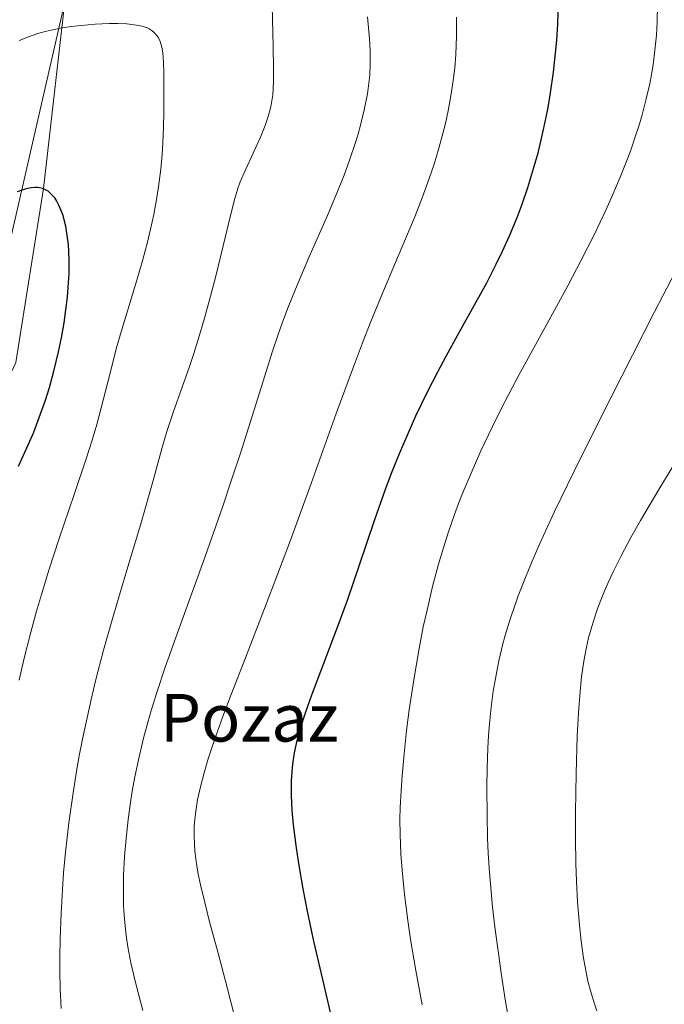
# Model space of a CAD drawing. Units: metres. Extents: x 638657 to 642125, y 4704354 to 4706734.
# Drawn here: x 640201 to 640310, y 4705038 to 4705203 of the extents above; entities that cross this region are included whole.
import ezdxf
from ezdxf.enums import TextEntityAlignment as Align

# ---------------------------------------------------------------- set-up
doc = ezdxf.new("R2010")
doc.units = ezdxf.units.M
doc.header["$MEASUREMENT"] = 0
for name, color, linetype, lineweight in [('Arbolado forestal CxS', 92, 'Continuous', 0), ('Corriente natural lineal', 142, 'Continuous', 13), ('Cultivos herbáceos CxS', 92, 'Continuous', 0), ('Curva de nivel maestra', 30, 'Continuous', 30), ('Curva de nivel normal', 30, 'Continuous', 0), ('Texto cartográfico', 7, 'Continuous', 0)]:
    doc.layers.add(name, color=color, linetype=linetype, lineweight=lineweight)
doc.styles.add('Style-Arial', font='txt')

msp = doc.modelspace()

# ---------------------------------------------------------------- linework, layer by layer
at = {"layer": 'Arbolado forestal CxS', "color": 92, "linetype": 'Continuous', "lineweight": 0}
msp.add_polyline3d([(640210.9612999996, 4704696.995100001, 745.4496000000072), (640205.0069000004, 4704736.897299999, 747.3356000000058), (640200.4055000005, 4704773.0165, 750.6603999999934), (640193.3470000002, 4704805.267700001, 754.3671000000032), (640184.3718999998, 4704808.878699999, 752.770399999994), (640179.1530999999, 4704815.115900001, 752.6682000000002), (640174.3322999999, 4704832.166099999, 754.0586000000039), (640167.5926999999, 4704849.8081, 755.264599999995), (640163.7652000004, 4704879.590299999, 756.8165000000009), (640160.6973000001, 4704903.669500001, 760.2097000000067), (640161.6348000001, 4704918.942299999, 761.2837000000001), (640163.2909000004, 4704930.418500001, 761.7494000000006), (640163.6481, 4704943.136499999, 762.2290000000066), (640160.3060999997, 4704950.6865, 762.3246000000072), (640155.0033, 4704960.7357, 762.3803000000045), (640162.8794999998, 4705036.535900001, 766.2911000000023), (640170.1923000002, 4705079.912699999, 769.1913999999962), (640189.8951000003, 4705122.5735, 771.809699999998), (640200.6627000002, 4705145.645300001, 772.9697000000016), (640205.2780999999, 4705174.870300001, 775.1196999999956), (640209.2918999996, 4705209.795299999, 779.8873000000021)], dxfattribs=at)
msp.add_polyline3d([(640210.9612999996, 4704696.995100001, 745.4496000000072), (640205.0069000004, 4704736.897299999, 747.3356000000058), (640200.4055000005, 4704773.0165, 750.6603999999934), (640193.3470000002, 4704805.267700001, 754.3671000000032), (640184.3718999998, 4704808.878699999, 752.770399999994), (640179.1530999999, 4704815.115900001, 752.6682000000002), (640174.3322999999, 4704832.166099999, 754.0586000000039), (640167.5926999999, 4704849.8081, 755.264599999995), (640163.7652000004, 4704879.590299999, 756.8165000000009), (640160.6973000001, 4704903.669500001, 760.2097000000067), (640161.6348000001, 4704918.942299999, 761.2837000000001), (640163.2909000004, 4704930.418500001, 761.7494000000006), (640163.6481, 4704943.136499999, 762.2290000000066), (640160.3060999997, 4704950.6865, 762.3246000000072), (640155.0033, 4704960.7357, 762.3803000000045), (640162.8794999998, 4705036.535900001, 766.2911000000023), (640170.1923000002, 4705079.912699999, 769.1913999999962), (640189.8951000003, 4705122.5735, 771.809699999998), (640200.6627000002, 4705145.645300001, 772.9697000000016), (640205.2780999999, 4705174.870300001, 775.1196999999956), (640209.2918999996, 4705209.795299999, 779.8873000000021)], dxfattribs=at)
at = {"layer": 'Corriente natural lineal', "color": 142, "linetype": 'Continuous', "lineweight": 13, "extrusion": (-0.01433597890211036, -0.06254389675120059, 0.997939246992568), "elevation": -302681.6292935485, "flags": 128}
msp.add_lwpolyline([(-427214.3175029269, 4719611.169752893), (-427214.3175029268, 4719292.227628227)], dxfattribs=at)
at = {"layer": 'Cultivos herbáceos CxS', "color": 92, "linetype": 'Continuous', "lineweight": 0}
for points in [[(640209.2918999996, 4705209.795299999, 779.8873000000021), (640205.2780999999, 4705174.870300001, 775.1196999999956), (640200.6627000002, 4705145.645300001, 772.9697000000016), (640189.8951000003, 4705122.5735, 771.809699999998), (640170.1923000002, 4705079.912699999, 769.1913999999962), (640162.8794999998, 4705036.535900001, 766.2911000000023), (640155.0033, 4704960.7357, 762.3803000000045), (640160.3060999997, 4704950.6865, 762.3246000000072), (640163.6481, 4704943.136499999, 762.2290000000066), (640163.2909000004, 4704930.418500001, 761.7494000000006), (640161.6348000001, 4704918.942299999, 761.2837000000001), (640160.6973000001, 4704903.669500001, 760.2097000000067), (640163.7652000004, 4704879.590299999, 756.8165000000009), (640167.5926999999, 4704849.8081, 755.264599999995), (640174.3322999999, 4704832.166099999, 754.0586000000039), (640179.1530999999, 4704815.115900001, 752.6682000000002), (640184.3718999998, 4704808.878699999, 752.770399999994), (640193.3470000002, 4704805.267700001, 754.3671000000032), (640200.4055000005, 4704773.0165, 750.6603999999934), (640205.0069000004, 4704736.897299999, 747.3356000000058), (640210.9612999996, 4704696.995100001, 745.4496000000072)], [(640210.9612999996, 4704696.995100001, 745.4496000000072), (640205.0069000004, 4704736.897299999, 747.3356000000058), (640200.4055000005, 4704773.0165, 750.6603999999934), (640193.3470000002, 4704805.267700001, 754.3671000000032), (640184.3718999998, 4704808.878699999, 752.770399999994), (640179.1530999999, 4704815.115900001, 752.6682000000002), (640174.3322999999, 4704832.166099999, 754.0586000000039), (640167.5926999999, 4704849.8081, 755.264599999995), (640163.7652000004, 4704879.590299999, 756.8165000000009), (640160.6973000001, 4704903.669500001, 760.2097000000067), (640161.6348000001, 4704918.942299999, 761.2837000000001), (640163.2909000004, 4704930.418500001, 761.7494000000006), (640163.6481, 4704943.136499999, 762.2290000000066), (640160.3060999997, 4704950.6865, 762.3246000000072), (640155.0033, 4704960.7357, 762.3803000000045), (640162.8794999998, 4705036.535900001, 766.2911000000023), (640170.1923000002, 4705079.912699999, 769.1913999999962), (640189.8951000003, 4705122.5735, 771.809699999998), (640200.6627000002, 4705145.645300001, 772.9697000000016), (640205.2780999999, 4705174.870300001, 775.1196999999956), (640209.2918999996, 4705209.795299999, 779.8873000000021)]]:
    msp.add_polyline3d(points, dxfattribs=at)
at = {"layer": 'Curva de nivel maestra', "color": 30, "linetype": 'Continuous', "lineweight": 30, "flags": 128}
for points, elevation in [([(640253.8799999999, 4705034.840100001), (640252.4500000002, 4705040.920100001), (640250.75, 4705048.300100001), (640249.7199999997, 4705053.040100001), (640248.9400000004, 4705057.100099999), (640248.2000000002, 4705061.370100001), (640247.75, 4705064.390100001), (640247.3300000001, 4705067.880100001), (640247.1100000005, 4705070.3101), (640246.9900000002, 4705072.840100001), (640246.9900000002, 4705075.190099999), (640247.0800000001, 4705076.8101), (640247.2100000001, 4705078.0701), (640247.5, 4705079.950099999), (640247.9400000004, 4705082.040100001), (640248.4500000002, 4705083.950099999), (640249.3200000003, 4705086.700099999), (640250.3899999997, 4705089.720100001), (640252.3600000005, 4705094.9001), (640254.9000000004, 4705101.5701), (640256.4000000004, 4705105.6601), (640258.3600000005, 4705111.4001), (640261, 4705119.2301), (640262.7199999997, 4705124.140100001), (640263.7999999998, 4705127.0101), (640265.1299999999, 4705130.340100001), (640266.5599999997, 4705133.700099999), (640267.8899999997, 4705136.6501), (640269.8499999996, 4705140.690099999), (640271.5499999998, 4705144.040100001), (640272.9900000002, 4705146.710100001), (640275.2199999997, 4705150.7501), (640277.9699999997, 4705155.690099999), (640279.79, 4705159.040100001), (640281.3799999999, 4705162.130100001), (640282.4400000004, 4705164.3201), (640283.6100000005, 4705166.950099999), (640284.8899999997, 4705170.030099999), (640285.7400000002, 4705172.270099999), (640286.6900000004, 4705175.040100001), (640287.7199999997, 4705178.390100001), (640288.4199999999, 4705180.890100001), (640289.1299999999, 4705183.8201), (640289.7300000006, 4705186.5801), (640290.0999999996, 4705188.5101), (640290.5199999996, 4705190.9801), (640291, 4705194.4301), (640291.3700000001, 4705197.640100001), (640291.5599999997, 4705199.8201), (640291.7199999997, 4705202.530099999), (640291.8300000001, 4705206.2601)], 800.0000000000001), ([(640201.0899999999, 4705128.1801), (640202.7800000003, 4705131.9001), (640203.6399999997, 4705133.9101), (640204.5800000001, 4705136.350099999), (640205.6200000001, 4705139.280099999), (640206.29, 4705141.440099999), (640207.0300000003, 4705144.140100001), (640207.8200000003, 4705147.390100001), (640208.3099999997, 4705149.7601), (640208.75, 4705152.3101), (640209.0700000003, 4705154.460100001), (640209.3200000003, 4705156.620100001), (640209.4600000001, 4705158.2601), (640209.5800000001, 4705160.5701), (640209.6100000005, 4705162.8201), (640209.5599999997, 4705164.3301), (640209.4800000006, 4705165.460100001), (640209.29, 4705167.0001), (640209.0300000003, 4705168.5601), (640208.79, 4705169.590100001), (640208.5800000001, 4705170.3301), (640208.2199999997, 4705171.3201), (640207.8300000001, 4705172.200099999), (640207.5499999998, 4705172.7401), (640207.1699999999, 4705173.300100001), (640206.5999999996, 4705173.950099999), (640206.0499999998, 4705174.4301), (640205.6399999997, 4705174.670100001), (640205.1299999999, 4705174.870100001), (640204.6100000005, 4705175.0001), (640204.2599999999, 4705175.050100001), (640203.8799999999, 4705175.050100001), (640203.2100000001, 4705174.9901), (640202.3499999996, 4705174.8201), (640201.7000000002, 4705174.630100001), (640200.8600000005, 4705174.300100001)], 775)]:
    msp.add_lwpolyline(points, dxfattribs=dict(at, elevation=elevation))
at = {"layer": 'Curva de nivel normal', "color": 30, "linetype": 'Continuous', "lineweight": 0, "flags": 128}
for points, elevation in [([(640208.2300000006, 4705036.970100001), (640208.0899999999, 4705040.2301), (640208.0199999996, 4705043.420100001), (640208.0199999996, 4705045.700099999), (640208.0700000003, 4705048.700099999), (640208.2300000006, 4705052.960100001), (640208.4600000001, 4705056.9801), (640208.6600000003, 4705059.770099999), (640209, 4705063.280099999), (640209.5700000003, 4705068.2301), (640210.2599999999, 4705073.2301), (640210.8399999999, 4705076.870100001), (640211.3099999997, 4705079.4901), (640211.8600000005, 4705082.280099999), (640213.3099999997, 4705088.950099999), (640214.0999999996, 4705092.3201), (640215.4000000004, 4705097.220100001), (640216.9400000004, 4705102.7401), (640219.1399999997, 4705110.130100001), (640221.6299999999, 4705118.470100001), (640223.7100000001, 4705125.790100001), (640225.2300000006, 4705131.300100001), (640226.0199999996, 4705133.9901), (640227.0899999999, 4705137.200099999), (640228.6100000005, 4705141.470100001), (640229.8300000001, 4705144.920100001), (640230.5700000003, 4705147.130100001), (640231.3099999997, 4705149.5101), (640232.3700000001, 4705153.0601), (640233.1600000003, 4705155.940099999), (640234.2400000002, 4705160.1601), (640236.7000000002, 4705170.350099999), (640237.4500000002, 4705173.200099999), (640237.8300000001, 4705174.470100001), (640237.9699999997, 4705174.870100001), (640238.3700000001, 4705175.9801), (640239.2400000002, 4705178.050100001), (640240.5199999996, 4705180.8101), (640241.7699999996, 4705183.530099999), (640242.5499999998, 4705185.450099999), (640242.9600000001, 4705186.640100001), (640243.29, 4705187.780099999), (640243.5, 4705188.620100001), (640243.6799999997, 4705189.600099999), (640243.8200000003, 4705190.630100001), (640243.9000000004, 4705191.600099999), (640243.9600000001, 4705193.110099999), (640243.9600000001, 4705194.9801), (640243.8799999999, 4705198.890100001), (640243.7400000002, 4705205.520099999)], 785), ([(640268.9100000003, 4705037.610099999), (640267.8700000001, 4705043.350099999), (640267.0499999998, 4705048.270099999), (640266.5199999996, 4705051.780099999), (640265.9699999997, 4705056.130100001), (640265.5499999998, 4705060.2301), (640265.3600000005, 4705062.970100001), (640265.2300000006, 4705066.2401), (640265.2100000001, 4705068.7601), (640265.2599999999, 4705070.780099999), (640265.4000000004, 4705073.5701), (640265.5700000003, 4705076.090100001), (640265.9100000003, 4705079.8101), (640266.3200000003, 4705083.7401), (640266.7699999996, 4705087.200099999), (640267.5099999999, 4705092.2401), (640268.4100000003, 4705097.520099999), (640269.1299999999, 4705101.190099999), (640269.75, 4705103.9901), (640270.6900000004, 4705107.9301), (640271.6900000004, 4705111.720100001), (640272.4400000004, 4705114.2601), (640273.3700000001, 4705117.1601), (640274.3700000001, 4705120.040100001), (640275.0700000003, 4705121.920100001), (640275.8499999996, 4705123.880100001), (640277.1600000003, 4705127.030099999), (640278.7999999998, 4705130.7501), (640280.7400000002, 4705134.880100001), (640282.3200000003, 4705138.0701), (640285.2000000002, 4705143.5101), (640289.8899999997, 4705152.050100001), (640293.4600000001, 4705158.610099999), (640295.6200000001, 4705162.700099999), (640297.8899999997, 4705167.210100001), (640299.79, 4705171.220100001), (640300.9800000006, 4705173.850099999), (640302.2199999997, 4705176.780099999), (640303.3300000001, 4705179.5801), (640304.0499999998, 4705181.520099999), (640304.8200000003, 4705183.7301), (640305.3399999999, 4705185.340100001), (640305.9100000003, 4705187.290100001), (640306.6100000005, 4705189.950099999), (640307.1799999997, 4705192.4901), (640307.4900000002, 4705194.0801), (640307.7400000002, 4705195.6601), (640308.0599999997, 4705198.130100001), (640308.2999999998, 4705200.6601), (640308.4100000003, 4705202.890100001), (640308.4699999997, 4705205.780099999)], 805.0000000000001), ([(640222, 4705036.640100001), (640220.6299999999, 4705041.8101), (640219.9600000001, 4705044.6801), (640219.4600000001, 4705047.3301), (640219.1699999999, 4705049.2401), (640218.9400000004, 4705051.4301), (640218.7999999998, 4705053.4001), (640218.75, 4705054.390100001), (640218.7400000002, 4705059.380100001), (640218.9199999999, 4705062.530099999), (640219.1600000003, 4705065.550100001), (640219.5199999996, 4705068.790100001), (640219.9000000004, 4705071.620100001), (640220.2100000001, 4705073.540100001), (640220.6399999997, 4705075.940099999), (640221.3499999996, 4705079.280099999), (640222.1500000004, 4705082.640100001), (640222.7999999998, 4705085.100099999), (640223.3799999999, 4705087.100099999), (640224.3200000003, 4705090.130100001), (640225.7599999999, 4705094.4001), (640228.5199999996, 4705102.1501), (640232.4400000004, 4705112.9901), (640235.3499999996, 4705121.290100001), (640236.9699999997, 4705126.050100001), (640238.4400000004, 4705130.5601), (640240.6799999997, 4705137.6601), (640243.04, 4705145.170100001), (640243.75, 4705147.370100001), (640244.6900000004, 4705150.1601), (640245.4800000006, 4705152.420100001), (640246.4100000003, 4705154.9101), (640247.6299999999, 4705157.960100001), (640249.9000000004, 4705163.270099999), (640253, 4705170.3301), (640254.8300000001, 4705174.640100001), (640255.7999999998, 4705177.100099999), (640256.7999999998, 4705179.8301), (640257.6200000001, 4705182.2601), (640258.1200000001, 4705183.850099999), (640258.6500000004, 4705185.780099999), (640259.2699999996, 4705188.350099999), (640259.7400000002, 4705190.8301), (640259.9900000002, 4705192.5701), (640260.1200000001, 4705193.9301), (640260.2199999997, 4705195.9301), (640260.2199999997, 4705198.100099999), (640260.1100000005, 4705200.040100001), (640259.7300000006, 4705203.7301)], 790), ([(640238.0700000003, 4705033.0701), (640236.2000000002, 4705040.300100001), (640234.6200000001, 4705046.2601), (640233.2100000001, 4705051.5601), (640232.3799999999, 4705054.8201), (640231.6900000004, 4705057.770099999), (640231.3099999997, 4705059.590100001), (640231.0599999997, 4705060.950099999), (640230.9000000004, 4705062.090100001), (640230.7300000006, 4705063.540100001), (640230.6500000004, 4705064.640100001), (640230.6100000005, 4705066.100099999), (640230.6399999997, 4705067.5601), (640230.7300000006, 4705068.840100001), (640230.9299999997, 4705070.5601), (640231.1900000004, 4705072.0801), (640231.6699999999, 4705074.280099999), (640232.2800000003, 4705076.630100001), (640232.9199999999, 4705078.790100001), (640234.04, 4705082.170100001), (640235.4299999997, 4705086.0801), (640236.8300000001, 4705089.780099999), (640239.2300000006, 4705095.9801), (640242.4500000002, 4705104.2601), (640244.6399999997, 4705109.9801), (640246.7800000003, 4705115.720100001), (640250.2599999999, 4705125.2501), (640254.5, 4705137.030099999), (640257.3700000001, 4705144.880100001), (640258.8899999997, 4705148.920100001), (640260.2999999998, 4705152.5001), (640262.5899999999, 4705158.040100001), (640265.5300000003, 4705164.940099999), (640267.6799999997, 4705170.090100001), (640268.9600000001, 4705173.340100001), (640270.1299999999, 4705176.5701), (640270.9299999997, 4705178.950099999), (640271.75, 4705181.6501), (640272.4299999997, 4705184.130100001), (640272.8399999999, 4705185.8201), (640273.2999999998, 4705187.920100001), (640273.8200000003, 4705190.790100001), (640274.2100000001, 4705193.420100001), (640274.4100000003, 4705195.190099999), (640274.5700000003, 4705197.4101), (640274.7000000002, 4705200.520099999), (640274.7199999997, 4705203.700099999)], 795), ([(640201.2000000002, 4705092.210100001), (640201.9900000002, 4705095.6601), (640203.1699999999, 4705100.290100001), (640204.1299999999, 4705103.8201), (640204.9500000002, 4705106.620100001), (640206.2000000002, 4705110.710100001), (640207.9299999997, 4705116.0101), (640210.4400000004, 4705123.4301), (640212.4600000001, 4705129.4301), (640213.4699999997, 4705132.540100001), (640214.25, 4705135.190099999), (640215.3399999999, 4705139.2601), (640216.5899999999, 4705144.290100001), (640217.5199999996, 4705147.940099999), (640218.3200000003, 4705150.7501), (640221.1500000004, 4705160.040100001), (640221.9800000006, 4705162.940099999), (640222.7599999999, 4705165.880100001), (640223.29, 4705168.040100001), (640223.8200000003, 4705170.530099999), (640224.2800000003, 4705173.020099999), (640224.6200000001, 4705175.190099999), (640224.9900000002, 4705178.1601), (640225.2199999997, 4705180.620100001), (640225.3399999999, 4705182.5801), (640225.4500000002, 4705185.170100001), (640225.5099999999, 4705187.710100001), (640225.5300000003, 4705191.1801), (640225.5199999996, 4705194.3101), (640225.4500000002, 4705196.140100001), (640225.3200000003, 4705197.6801), (640225.1600000003, 4705198.6501), (640224.8899999997, 4705199.590100001), (640224.54, 4705200.3301), (640224.25, 4705200.7501), (640223.8399999999, 4705201.170100001), (640223.3899999997, 4705201.520099999), (640223.0599999997, 4705201.720100001), (640222.6900000004, 4705201.890100001), (640222.0300000003, 4705202.110099999), (640221.29, 4705202.300100001), (640220.54, 4705202.4301), (640219.2999999998, 4705202.550100001), (640217.79, 4705202.620100001), (640216.3099999997, 4705202.610099999), (640213.9900000002, 4705202.5101), (640211.5999999996, 4705202.3201), (640209.9600000001, 4705202.130100001), (640208.1600000003, 4705201.840100001), (640206.5800000001, 4705201.530099999), (640205.5700000003, 4705201.290100001), (640204.3600000005, 4705200.950099999), (640202.75, 4705200.4001), (640201.2199999997, 4705199.790100001)], 780), ([(640283.6200000001, 4705034.280099999), (640282.9100000003, 4705038.5001), (640282.2300000006, 4705042.920100001), (640281.75, 4705046.270099999), (640281.2300000006, 4705050.2501), (640280.7800000003, 4705054.0101), (640280.5199999996, 4705056.6601), (640280.25, 4705059.850099999), (640280.04, 4705063.100099999), (640279.9299999997, 4705065.600099999), (640279.8399999999, 4705069.440099999), (640279.8200000003, 4705074.1501), (640279.8799999999, 4705077.470100001), (640280, 4705080.7601), (640280.1100000005, 4705082.880100001), (640280.2599999999, 4705084.840100001), (640280.54, 4705087.6601), (640280.8799999999, 4705090.3301), (640281.2400000002, 4705092.4901), (640281.8300000001, 4705095.440099999), (640282.4900000002, 4705098.300100001), (640283.0599999997, 4705100.340100001), (640283.8899999997, 4705102.950099999), (640284.79, 4705105.550100001), (640285.0999999996, 4705106.4001), (640285.8399999999, 4705108.3201), (640287.2400000002, 4705111.800100001), (640288.7100000001, 4705115.190099999), (640291.2000000002, 4705120.540100001), (640294.4600000001, 4705127.3301), (640297.2699999996, 4705133.0101), (640300.6299999999, 4705139.6801), (640308.0099999999, 4705154.120100001), (640313.5700000003, 4705164.890100001)], 810.0000000000001), ([(640298.2999999998, 4705036.610099999), (640297.8899999997, 4705037.770099999), (640297.2699999996, 4705039.790100001), (640296.8099999997, 4705041.550100001), (640296.4900000002, 4705043.0701), (640296.0599999997, 4705045.470100001), (640295.6600000003, 4705048.290100001), (640295.3700000001, 4705050.970100001), (640295.0700000003, 4705054.9001), (640294.8799999999, 4705058.380100001), (640294.7800000003, 4705061.370100001), (640294.7100000001, 4705065.590100001), (640294.7100000001, 4705070.020099999), (640294.7999999998, 4705076.520099999), (640294.9900000002, 4705082.770099999), (640295.2000000002, 4705086.720100001), (640295.4800000006, 4705090.300100001), (640295.7400000002, 4705092.7501), (640296.1299999999, 4705095.4101), (640296.5700000003, 4705097.7501), (640296.9199999999, 4705099.300100001), (640297.4400000004, 4705101.210100001), (640298.3099999997, 4705103.9001), (640299.3499999996, 4705106.6601), (640300.2300000006, 4705108.720100001), (640301.0300000003, 4705110.440099999), (640302.3600000005, 4705113.120100001), (640304, 4705116.200099999), (640305.6100000005, 4705119.050100001), (640308.7300000006, 4705124.290100001), (640314.1200000001, 4705133.110099999)], 815)]:
    msp.add_lwpolyline(points, dxfattribs=dict(at, elevation=elevation))

# ---------------------------------------------------------------- texts
at = {"layer": 'Texto cartográfico', "color": 7, "linetype": 'Continuous', "lineweight": 0, "style": 'Style-Arial'}
msp.add_text('Pozaz', height=8, dxfattribs=at).set_placement((640239.8790365856, 4705085.87015), align=Align.MIDDLE_CENTER)

doc.saveas('drawing.dxf')
